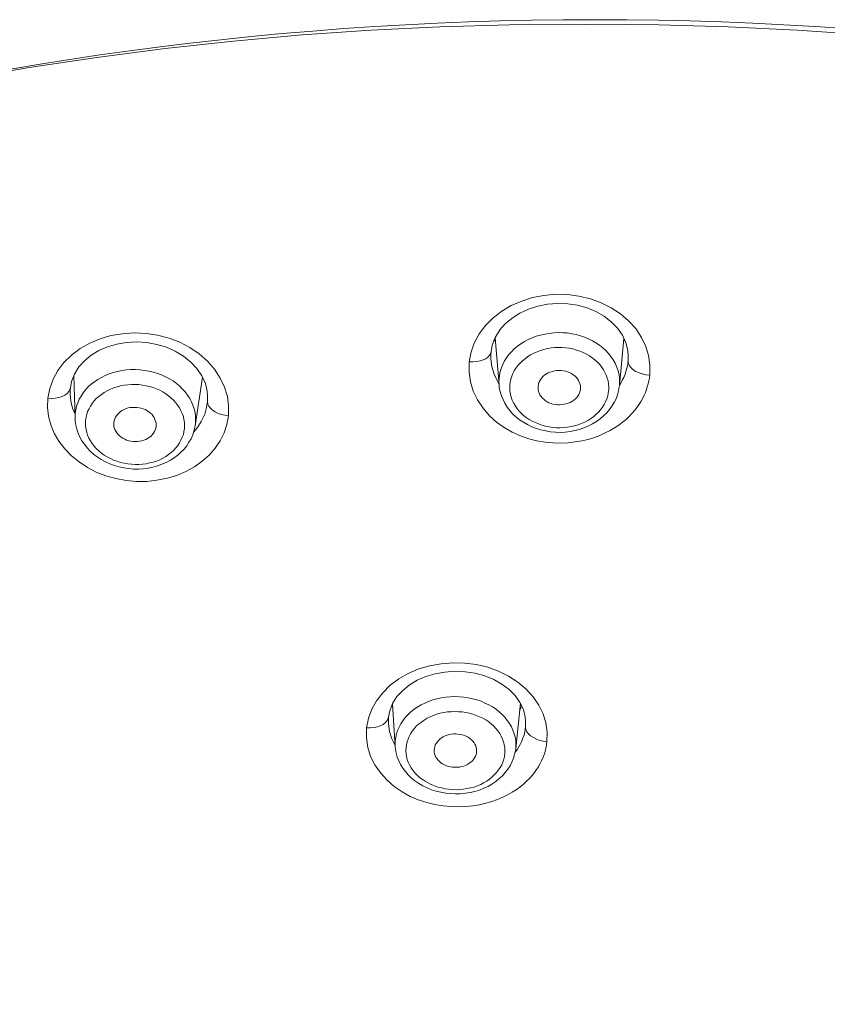
# Model space of a CAD drawing. Units: inches. Extents: x -2.62 to 2.64, y -5.55 to 1.25.
# Drawn here: x -0.52 to 0.22, y -2.78 to -1.87 of the extents above; entities that cross this region are included whole.
import ezdxf

# ---------------------------------------------------------------- set-up
doc = ezdxf.new("R2010")
doc.units = ezdxf.units.IN
doc.header["$MEASUREMENT"] = 0

msp = doc.modelspace()

# ---------------------------------------------------------------- linework, layer by layer
at = {"lineweight": 5}
for points in [[(-0.01002, -1.87571), (-0.06873, -1.87625), (-0.13254, -1.87806), (-0.196, -1.8812), (-0.25932, -1.88551), (-0.32253, -1.8911), (-0.38541, -1.89805), (-0.44809, -1.90614), (-0.51028, -1.9156), (-0.57222, -1.92618)], [(0, -1.8758), (-0.01002, -1.87571)], [(0, -1.8758), (0.01002, -1.87571)], [(0.01002, -1.87571), (0.06873, -1.87625), (0.13254, -1.87806), (0.196, -1.8812), (0.25932, -1.88551), (0.32253, -1.8911), (0.38541, -1.89805), (0.44809, -1.90614), (0.51028, -1.9156), (0.57222, -1.92618), (0.63362, -1.93809), (0.69444, -1.95128), (0.75491, -1.96544), (0.81465, -1.98097), (0.8738, -1.99773), (0.93212, -2.01557), (0.98975, -2.03459)], [(-0.09073, -2.15284), (-0.08353, -2.14573), (-0.07579, -2.1397), (-0.06706, -2.13446), (-0.05736, -2.13029), (-0.04732, -2.12706), (-0.03693, -2.1251), (-0.0261, -2.12407), (-0.01527, -2.12422), (-0.00473, -2.12569), (0.00576, -2.12819), (0.01566, -2.13181), (0.02482, -2.13642), (0.0335, -2.14211), (0.04099, -2.14857), (0.04746, -2.15568), (0.0528, -2.16372)], [(-0.0778, -2.1572), (-0.0725, -2.15117), (-0.06628, -2.14598), (-0.05917, -2.14137), (-0.05109, -2.13774), (-0.04261, -2.13495), (-0.03364, -2.13319), (-0.02443, -2.1325), (-0.01507, -2.13284), (-0.00595, -2.13417), (0.00277, -2.13671), (0.01095, -2.14005), (0.01845, -2.14436), (0.02516, -2.1496), (0.03085, -2.15539), (0.03531, -2.16171)], [(-0.10573, -2.18616), (-0.10377, -2.1771), (-0.10073, -2.16852), (-0.09642, -2.16048), (-0.09073, -2.15284)], [(-0.47832, -2.1868), (-0.47137, -2.18004), (-0.46352, -2.17406), (-0.4547, -2.16911), (-0.44515, -2.16509), (-0.43515, -2.16215), (-0.42452, -2.16034), (-0.41378, -2.1596), (-0.40285, -2.16019), (-0.39232, -2.16171), (-0.38173, -2.1645), (-0.37178, -2.16823), (-0.36267, -2.17318), (-0.35385, -2.17901), (-0.34635, -2.18562), (-0.33998, -2.19302), (-0.33464, -2.20111)], [(-0.08446, -2.17097), (-0.08182, -2.16386), (-0.0776, -2.1572)], [(-0.08182, -2.16421), (-0.07819, -2.20738)], [(-0.02369, -2.1594), (-0.02791, -2.15955), (-0.03203, -2.16004), (-0.03609, -2.16063), (-0.04016, -2.16166), (-0.04403, -2.16274), (-0.04781, -2.16421), (-0.05133, -2.16573), (-0.05491, -2.16749), (-0.05819, -2.1697), (-0.06118, -2.1718), (-0.06422, -2.17425), (-0.06682, -2.17695), (-0.06912, -2.17959), (-0.07143, -2.18254), (-0.07314, -2.18543), (-0.07481, -2.18856), (-0.07608, -2.19185), (-0.07711, -2.19508), (-0.0778, -2.19841), (-0.07819, -2.2017), (-0.07834, -2.20513), (-0.07819, -2.20738)], [(0.03252, -2.20797), (0.03266, -2.20709), (0.03266, -2.20361), (0.03252, -2.20037), (0.03193, -2.19704), (0.03109, -2.19366), (0.02987, -2.19052), (0.02845, -2.18734), (0.02688, -2.18425), (0.02472, -2.18136), (0.02257, -2.17842), (0.01997, -2.17587), (0.01723, -2.17332), (0.01424, -2.17097), (0.01095, -2.16881), (0.00767, -2.1668), (0.00419, -2.16509), (0.00047, -2.16347), (-0.00341, -2.16225), (-0.00738, -2.16122), (-0.01139, -2.16034), (-0.01551, -2.1596), (-0.01958, -2.15945), (-0.02369, -2.1594)], [(0.03531, -2.16171), (0.03845, -2.16881)], [(0.0528, -2.16372), (0.05677, -2.172), (0.05932, -2.18048), (0.0604, -2.1893), (0.0604, -2.19846)], [(-0.4647, -2.19096), (-0.45941, -2.18528), (-0.45338, -2.18023), (-0.44618, -2.17587), (-0.43838, -2.17244), (-0.42971, -2.16999), (-0.42079, -2.16852), (-0.41148, -2.16798), (-0.40222, -2.16857), (-0.39291, -2.17019), (-0.38413, -2.17288), (-0.37595, -2.17646), (-0.36831, -2.18107), (-0.36169, -2.1865), (-0.356, -2.19243), (-0.35155, -2.19905), (-0.34831, -2.20606)], [(-0.08554, -2.17675), (-0.08446, -2.17097)], [(-0.08255, -2.16573), (-0.08147, -2.16813)], [(-0.02203, -2.24693), (-0.0186, -2.24678), (-0.01527, -2.24639), (-0.01188, -2.2458), (-0.0087, -2.24517), (-0.00546, -2.24409), (-0.00252, -2.24296), (0.00056, -2.24173), (0.00345, -2.24012), (0.00615, -2.23845), (0.00865, -2.23669), (0.01095, -2.23468), (0.01321, -2.23247), (0.01517, -2.23037), (0.01688, -2.22796), (0.01845, -2.22546), (0.01972, -2.22292), (0.02085, -2.22032), (0.02169, -2.21757), (0.02227, -2.21498), (0.02267, -2.21214), (0.02267, -2.20934), (0.02257, -2.20665), (0.02213, -2.2038), (0.02134, -2.20111), (0.02036, -2.19846), (0.01923, -2.19591), (0.01781, -2.19351), (0.0161, -2.19092), (0.01433, -2.18871), (0.01228, -2.1865), (0.01002, -2.1845), (0.00757, -2.18254), (0.00488, -2.18062), (0.00213, -2.17906), (-0.00081, -2.17763), (-0.0038, -2.17641), (-0.00693, -2.17538), (-0.01027, -2.1744), (-0.01345, -2.17376), (-0.01678, -2.17337), (-0.02022, -2.17308), (-0.02355, -2.17308), (-0.02703, -2.17318), (-0.03036, -2.17347), (-0.03369, -2.17406), (-0.03693, -2.17484), (-0.04016, -2.17587), (-0.0432, -2.17695), (-0.04624, -2.17822), (-0.04918, -2.17974), (-0.05177, -2.18141), (-0.05432, -2.18332), (-0.05663, -2.18528), (-0.05888, -2.18739), (-0.06084, -2.18959), (-0.06265, -2.19199), (-0.06422, -2.19449), (-0.06545, -2.19689), (-0.06648, -2.19949), (-0.06746, -2.20233), (-0.06785, -2.20503), (-0.06834, -2.20768), (-0.06834, -2.21052), (-0.06819, -2.21331), (-0.06775, -2.21601), (-0.06706, -2.21875), (-0.06613, -2.22145), (-0.06481, -2.22395), (-0.06339, -2.22649), (-0.06182, -2.2289), (-0.06001, -2.2313), (-0.05785, -2.2335), (-0.05574, -2.23546), (-0.05315, -2.23742), (-0.05055, -2.23919), (-0.04781, -2.2408), (-0.04482, -2.24218), (-0.04178, -2.2434), (-0.03874, -2.24458), (-0.03536, -2.24541), (-0.03212, -2.2461), (-0.02884, -2.24664), (-0.02536, -2.24693), (-0.02203, -2.24693)], [(0.03663, -2.1648), (0.03252, -2.20797)], [(0.03629, -2.16793), (0.03727, -2.16587)], [(0.03845, -2.16881), (0.04016, -2.17587), (0.0405, -2.18048)], [(-0.10573, -2.18616), (-0.1022, -2.18631), (-0.09882, -2.18592), (-0.09559, -2.18543), (-0.09279, -2.1845), (-0.09024, -2.18332), (-0.08819, -2.1817), (-0.08677, -2.17994), (-0.08579, -2.17798), (-0.08554, -2.17675)], [(-0.08569, -2.17959), (-0.08569, -2.17906), (-0.08554, -2.17724), (-0.08554, -2.17675)], [(-0.0828, -2.19748), (-0.08471, -2.19062), (-0.08569, -2.18352), (-0.08569, -2.17994)], [(0.0405, -2.18048), (0.04041, -2.18587)], [(0.0405, -2.18018), (0.0405, -2.18048)], [(-0.49317, -2.21978), (-0.49146, -2.21066), (-0.48837, -2.20214), (-0.48401, -2.19425), (-0.47832, -2.1868)], [(-0.46877, -2.19748), (-0.4647, -2.19096)], [(0.0604, -2.19846), (0.06001, -2.20111), (0.05957, -2.20375), (0.05893, -2.2065), (0.05815, -2.20905), (0.05736, -2.21169), (0.05643, -2.21439), (0.0553, -2.21699), (0.05388, -2.21978), (0.05236, -2.22233), (0.05075, -2.22527), (0.04879, -2.22796), (0.04653, -2.23081), (0.04423, -2.23355), (0.04148, -2.23639), (0.03864, -2.23914), (0.03531, -2.24178), (0.03183, -2.24443), (0.02806, -2.24698), (0.02384, -2.24948), (0.01948, -2.25168), (0.01458, -2.25394), (0.00948, -2.25575), (0.00385, -2.25756), (-0.00194, -2.25889), (-0.00821, -2.25996), (-0.01473, -2.2607), (-0.02139, -2.26099), (-0.0285, -2.26085), (-0.03585, -2.26006), (-0.04335, -2.25879), (-0.05084, -2.25693), (-0.05854, -2.25433), (-0.06613, -2.25095), (-0.07339, -2.24668), (-0.08049, -2.24159), (-0.08711, -2.23576), (-0.09294, -2.2289), (-0.09809, -2.2213), (-0.1021, -2.21321), (-0.1046, -2.20474), (-0.10573, -2.19577), (-0.10573, -2.18616)], [(0.04041, -2.18587), (0.04016, -2.18798), (0.03977, -2.18994), (0.03933, -2.19199), (0.03879, -2.1942)], [(0.0604, -2.19846), (0.05692, -2.19812), (0.05354, -2.19734), (0.0506, -2.19645), (0.04766, -2.19508), (0.04521, -2.19351), (0.04325, -2.1917), (0.04163, -2.18979), (0.04075, -2.18783), (0.04026, -2.18587)], [(-0.47137, -2.20439), (-0.46877, -2.19748)], [(-0.46916, -2.19876), (-0.46808, -2.23811)], [(-0.42501, -2.1942), (-0.42898, -2.19508), (-0.43294, -2.19606), (-0.43672, -2.19724), (-0.44044, -2.19876), (-0.44397, -2.20052), (-0.44721, -2.20243), (-0.45039, -2.20454), (-0.45338, -2.20679), (-0.45598, -2.20929), (-0.45857, -2.21199), (-0.46073, -2.21473), (-0.46264, -2.21767), (-0.46431, -2.22071), (-0.46568, -2.22385), (-0.46676, -2.22713), (-0.46749, -2.23041), (-0.46793, -2.2338), (-0.46818, -2.23698), (-0.46808, -2.23811)], [(-0.35767, -2.24487), (-0.35733, -2.24291), (-0.35723, -2.23948), (-0.35733, -2.2361), (-0.35782, -2.23277), (-0.35855, -2.22948), (-0.35973, -2.2262), (-0.36095, -2.22297), (-0.36267, -2.21988), (-0.36458, -2.21679), (-0.36679, -2.21395), (-0.36929, -2.21125), (-0.37193, -2.20861), (-0.37497, -2.20621), (-0.37806, -2.2038), (-0.38134, -2.20189), (-0.38482, -2.19993), (-0.38859, -2.19827), (-0.39232, -2.19689), (-0.39619, -2.19577), (-0.40031, -2.19479), (-0.40442, -2.1941), (-0.40849, -2.19351), (-0.4127, -2.19332), (-0.41682, -2.19332), (-0.42094, -2.19366), (-0.42501, -2.1942)], [(-0.35081, -2.20023), (-0.35767, -2.24497)], [(-0.35081, -2.20052), (-0.35096, -2.20081)], [(-0.07834, -2.20645), (-0.07966, -2.20395), (-0.0828, -2.19748)], [(-0.04237, -2.20978), (-0.04222, -2.20861), (-0.04188, -2.20679), (-0.04153, -2.20527), (-0.0408, -2.20361), (-0.03982, -2.20219), (-0.03874, -2.20081), (-0.03756, -2.19949), (-0.03609, -2.19827), (-0.03457, -2.19724), (-0.03296, -2.19645), (-0.03114, -2.19562), (-0.02918, -2.19508), (-0.02717, -2.19449), (-0.02521, -2.19425), (-0.02316, -2.1942)], [(-0.02316, -2.1942), (-0.0211, -2.1942), (-0.01899, -2.19449), (-0.01703, -2.19484), (-0.01527, -2.19528), (-0.01331, -2.19606), (-0.01164, -2.19704), (-0.00992, -2.19812), (-0.0086, -2.19915), (-0.00718, -2.20047), (-0.00615, -2.20184), (-0.00512, -2.20331), (-0.00439, -2.20483), (-0.0038, -2.20645), (-0.00341, -2.20812), (-0.00331, -2.20964), (-0.00331, -2.21003)], [(0.03879, -2.1942), (0.0381, -2.19636), (0.03737, -2.19841), (0.03649, -2.20052), (0.03546, -2.20263)], [(-0.47244, -2.21008), (-0.47137, -2.20439)], [(-0.42309, -2.20763), (-0.42633, -2.20841), (-0.42951, -2.20915), (-0.4326, -2.21022), (-0.43564, -2.2114), (-0.43863, -2.21277), (-0.44142, -2.21439), (-0.44397, -2.21615), (-0.44637, -2.21811), (-0.44858, -2.22007), (-0.45059, -2.22218), (-0.4524, -2.22453), (-0.45407, -2.22693), (-0.45529, -2.22948), (-0.45661, -2.23203), (-0.45735, -2.23468), (-0.45784, -2.23723), (-0.45838, -2.24007), (-0.45857, -2.24291), (-0.45838, -2.24546), (-0.45784, -2.24835), (-0.45735, -2.25114), (-0.45661, -2.25369), (-0.45539, -2.25639), (-0.45407, -2.25894), (-0.4524, -2.26144), (-0.45059, -2.26379), (-0.44858, -2.26609), (-0.44637, -2.26815), (-0.44397, -2.27011), (-0.44142, -2.27202), (-0.43863, -2.27374), (-0.43564, -2.27521), (-0.43275, -2.27663), (-0.42951, -2.27775), (-0.42633, -2.27873), (-0.42309, -2.27952), (-0.41971, -2.28011), (-0.41633, -2.2804), (-0.413, -2.2806), (-0.40957, -2.2806), (-0.40285, -2.28001)], [(-0.40285, -2.28001), (-0.39957, -2.27922), (-0.39634, -2.27844), (-0.39325, -2.27746), (-0.39026, -2.27624), (-0.38752, -2.27476), (-0.38472, -2.27325), (-0.38208, -2.27148), (-0.37967, -2.26967), (-0.37752, -2.26771), (-0.37546, -2.26545), (-0.37365, -2.2631), (-0.37208, -2.2607), (-0.37076, -2.2583), (-0.36953, -2.25551), (-0.36855, -2.25306), (-0.36806, -2.25036), (-0.36762, -2.24752), (-0.36747, -2.24487), (-0.36762, -2.24208), (-0.36806, -2.23933), (-0.36855, -2.23664), (-0.36953, -2.23384), (-0.37076, -2.2313), (-0.37208, -2.2286), (-0.37365, -2.22635), (-0.37546, -2.2238), (-0.37752, -2.22159), (-0.37967, -2.21958), (-0.38208, -2.21753), (-0.38472, -2.21561), (-0.38737, -2.2139), (-0.39026, -2.21243), (-0.39325, -2.21101), (-0.39634, -2.20978), (-0.39957, -2.209), (-0.40285, -2.20817), (-0.40619, -2.20763), (-0.40957, -2.20723), (-0.413, -2.20704), (-0.41633, -2.20704), (-0.42309, -2.20763)], [(-0.34831, -2.20606), (-0.3465, -2.21331), (-0.34625, -2.21782)], [(-0.33464, -2.20111), (-0.33067, -2.20959), (-0.32802, -2.21811), (-0.32694, -2.22679), (-0.32699, -2.2358)], [(-0.07819, -2.20738), (-0.07799, -2.21003), (-0.07711, -2.21365), (-0.07608, -2.21738), (-0.07456, -2.22096), (-0.0729, -2.22439), (-0.07084, -2.22782), (-0.06834, -2.23086), (-0.06569, -2.23399), (-0.06265, -2.23693), (-0.05927, -2.23948), (-0.05579, -2.24188), (-0.05202, -2.24399), (-0.04805, -2.24605), (-0.04384, -2.24742), (-0.03972, -2.24874), (-0.03526, -2.24977), (-0.03095, -2.25056), (-0.02634, -2.25095), (-0.02198, -2.25114)], [(-0.02257, -2.22576), (-0.02453, -2.22576), (-0.02659, -2.22546), (-0.0286, -2.22517), (-0.03036, -2.22453), (-0.03237, -2.2238), (-0.03408, -2.22292), (-0.0357, -2.22189), (-0.03707, -2.22071), (-0.03845, -2.21949), (-0.03957, -2.21816), (-0.0406, -2.21664), (-0.04119, -2.21517), (-0.04178, -2.21351), (-0.04222, -2.21184), (-0.04237, -2.21022), (-0.04237, -2.20978)], [(-0.00331, -2.21003), (-0.00341, -2.2113), (-0.00375, -2.21302), (-0.00414, -2.21468), (-0.00488, -2.21615), (-0.00586, -2.21767), (-0.00679, -2.21904), (-0.00801, -2.22032), (-0.00958, -2.22154), (-0.01115, -2.22257), (-0.01282, -2.22355), (-0.01453, -2.22424), (-0.01654, -2.22497), (-0.0185, -2.22532), (-0.02041, -2.22561), (-0.02257, -2.22576)], [(-0.02198, -2.25114), (-0.01742, -2.25085), (-0.01291, -2.25036), (-0.0086, -2.24953), (-0.00434, -2.24845), (-0.00012, -2.24698), (0.00385, -2.24531), (0.00782, -2.24335), (0.01139, -2.24115), (0.01482, -2.2387), (0.01791, -2.23605), (0.02085, -2.23321), (0.0235, -2.23012), (0.02565, -2.22698), (0.02781, -2.22365), (0.02943, -2.22022), (0.0307, -2.21669), (0.03168, -2.21302), (0.03237, -2.20929), (0.03252, -2.20797)], [(0.03546, -2.20263), (0.03433, -2.20474), (0.03305, -2.20694), (0.03252, -2.20763)], [(0.03252, -2.20797), (0.03252, -2.20797)], [(-0.49317, -2.21978), (-0.48974, -2.21988), (-0.48631, -2.21963), (-0.48293, -2.21904), (-0.48004, -2.21816), (-0.47739, -2.21679), (-0.47533, -2.21527), (-0.47377, -2.21351), (-0.47279, -2.21155)], [(-0.47279, -2.21155), (-0.47244, -2.21008)], [(-0.47264, -2.21307), (-0.47264, -2.21263), (-0.47244, -2.21066), (-0.47244, -2.21008)], [(-0.47039, -2.22885), (-0.47195, -2.22233), (-0.47264, -2.21591), (-0.47264, -2.21331)], [(-0.34625, -2.21782), (-0.34635, -2.22306)], [(-0.34625, -2.21782), (-0.34625, -2.21782)], [(-0.32699, -2.2358), (-0.32861, -2.24399), (-0.33106, -2.25158), (-0.33464, -2.25879), (-0.3392, -2.2656), (-0.34488, -2.27202), (-0.35115, -2.27775), (-0.35831, -2.2828), (-0.36625, -2.28711), (-0.37458, -2.29069), (-0.38355, -2.29339), (-0.39281, -2.29515), (-0.40212, -2.29623), (-0.41163, -2.29623), (-0.42128, -2.29535), (-0.43054, -2.29353), (-0.43976, -2.29099), (-0.44858, -2.2877), (-0.45676, -2.28339), (-0.46446, -2.27834), (-0.47156, -2.27261), (-0.47764, -2.26624), (-0.48293, -2.25933), (-0.48734, -2.25173), (-0.49053, -2.24409), (-0.49258, -2.2362), (-0.49342, -2.22811), (-0.49317, -2.21978)], [(-0.41731, -2.22826), (-0.41525, -2.22816), (-0.41334, -2.22811), (-0.41128, -2.22816), (-0.40923, -2.22841), (-0.40727, -2.22885), (-0.40545, -2.22953), (-0.40344, -2.23022), (-0.40183, -2.23125), (-0.40016, -2.23218), (-0.39874, -2.2334), (-0.39737, -2.23473), (-0.39619, -2.2361), (-0.39531, -2.23757), (-0.39462, -2.23914), (-0.39403, -2.24071), (-0.39364, -2.24237), (-0.39364, -2.24502)], [(-0.34635, -2.22306), (-0.34753, -2.22948), (-0.34924, -2.23546)], [(-0.32699, -2.2358), (-0.33042, -2.23531), (-0.33361, -2.23468), (-0.3366, -2.2337), (-0.33924, -2.23233), (-0.3417, -2.23071), (-0.34361, -2.2289), (-0.34513, -2.22698), (-0.34601, -2.22517), (-0.34635, -2.22306)], [(-0.46818, -2.23438), (-0.47039, -2.22885)], [(-0.4325, -2.24267), (-0.43236, -2.24203), (-0.43211, -2.24036), (-0.43167, -2.23875), (-0.43094, -2.23713), (-0.42996, -2.23576), (-0.42888, -2.23438), (-0.42765, -2.23321), (-0.42623, -2.23203), (-0.42466, -2.23086), (-0.42309, -2.23007), (-0.42128, -2.22924), (-0.41937, -2.2287), (-0.41731, -2.22826)], [(-0.34939, -2.23546), (-0.35208, -2.24115)], [(-0.46808, -2.23811), (-0.46793, -2.2408), (-0.46735, -2.24443), (-0.46651, -2.24815), (-0.46529, -2.25173), (-0.46372, -2.25546), (-0.46181, -2.25879), (-0.4596, -2.26207), (-0.4571, -2.26536), (-0.45416, -2.26835), (-0.45108, -2.27114), (-0.44765, -2.27369), (-0.44407, -2.27609), (-0.44025, -2.27815), (-0.43623, -2.28001), (-0.43192, -2.28148), (-0.42765, -2.2828), (-0.42334, -2.28368), (-0.41888, -2.28442), (-0.41427, -2.28486), (-0.40981, -2.28486), (-0.40545, -2.28457), (-0.40099, -2.28398)], [(-0.40874, -2.25933), (-0.4107, -2.25952), (-0.41275, -2.25962), (-0.41476, -2.25952), (-0.41682, -2.25923), (-0.41873, -2.25879), (-0.42074, -2.25815), (-0.42246, -2.25742), (-0.42427, -2.25653), (-0.42584, -2.25546), (-0.42736, -2.25428), (-0.42863, -2.25296), (-0.42971, -2.25154), (-0.43069, -2.25007), (-0.43152, -2.24845), (-0.43211, -2.24698), (-0.43236, -2.24531), (-0.4325, -2.24369), (-0.4325, -2.24267)], [(-0.39364, -2.24502), (-0.39364, -2.24561), (-0.39389, -2.24727), (-0.39447, -2.24889), (-0.39511, -2.25041), (-0.39594, -2.25188), (-0.39712, -2.25325), (-0.39825, -2.25457), (-0.39967, -2.2556), (-0.40138, -2.25668), (-0.40305, -2.25756), (-0.40486, -2.25835), (-0.40668, -2.25889), (-0.40874, -2.25933)], [(-0.40099, -2.28398), (-0.39653, -2.28305), (-0.39232, -2.28192), (-0.3882, -2.2804), (-0.38433, -2.27873), (-0.38051, -2.27677), (-0.37703, -2.27457), (-0.37375, -2.27202), (-0.37076, -2.26937), (-0.36791, -2.26648), (-0.36541, -2.26349), (-0.36336, -2.26021), (-0.3613, -2.25693), (-0.35983, -2.2535), (-0.3588, -2.24997), (-0.35792, -2.24624), (-0.35767, -2.24487)], [(-0.35208, -2.24124), (-0.35561, -2.24664), (-0.35904, -2.25065)], [(-0.35767, -2.24497), (-0.35767, -2.24487)], [(-0.17821, -2.48378), (-0.17037, -2.4779), (-0.1617, -2.47304), (-0.15194, -2.46878), (-0.142, -2.46579), (-0.13141, -2.46393), (-0.12053, -2.46305), (-0.1097, -2.46334), (-0.09907, -2.46481), (-0.08848, -2.46726), (-0.07858, -2.47084), (-0.06937, -2.47535), (-0.06084, -2.48098)], [(-0.17208, -2.49417), (-0.16674, -2.48863), (-0.16072, -2.48353), (-0.15361, -2.47917), (-0.14552, -2.47579), (-0.13709, -2.47319), (-0.12798, -2.47157), (-0.11877, -2.47084), (-0.10946, -2.47128), (-0.10014, -2.47275), (-0.09137, -2.47515), (-0.08314, -2.47848), (-0.07574, -2.48275), (-0.06903, -2.4876), (-0.06339, -2.49323), (-0.05903, -2.49951)], [(-0.06084, -2.48098), (-0.05325, -2.48726), (-0.04687, -2.49426)], [(-0.20007, -2.52278), (-0.19821, -2.51401), (-0.19522, -2.50563), (-0.1909, -2.49799), (-0.18512, -2.49059)], [(-0.18512, -2.49059), (-0.17821, -2.48378)], [(-0.1761, -2.50054), (-0.17208, -2.49417)], [(-0.12308, -2.49431), (-0.1272, -2.49475), (-0.13126, -2.49534), (-0.13528, -2.49622), (-0.13915, -2.4973), (-0.14298, -2.49858), (-0.14655, -2.50014), (-0.14998, -2.50191), (-0.15336, -2.50387), (-0.1566, -2.50607), (-0.15939, -2.50833), (-0.16209, -2.51083), (-0.16444, -2.51352), (-0.16665, -2.51636), (-0.16865, -2.51921), (-0.17012, -2.52225), (-0.17155, -2.52524), (-0.17253, -2.52837), (-0.17326, -2.53175), (-0.1736, -2.53494), (-0.17375, -2.53822), (-0.1736, -2.54008)], [(-0.06285, -2.54204), (-0.06285, -2.54121), (-0.06275, -2.53803), (-0.06285, -2.53464), (-0.06339, -2.53131), (-0.06432, -2.52832), (-0.06545, -2.52504), (-0.06682, -2.52195), (-0.06854, -2.51896), (-0.07059, -2.51607), (-0.07275, -2.51323), (-0.0753, -2.51068), (-0.07799, -2.50818), (-0.08098, -2.50583), (-0.08412, -2.50372), (-0.0875, -2.50186), (-0.09113, -2.50009), (-0.09475, -2.49843), (-0.09867, -2.49725), (-0.10255, -2.49617), (-0.10651, -2.49529), (-0.11073, -2.49475), (-0.11475, -2.49431), (-0.11886, -2.49417), (-0.12308, -2.49431)], [(-0.05903, -2.49951), (-0.05579, -2.50593), (-0.05418, -2.51279), (-0.05383, -2.51715)], [(-0.04687, -2.49426), (-0.04153, -2.50215), (-0.03766, -2.51009), (-0.03511, -2.51833), (-0.03408, -2.52685), (-0.03418, -2.53553)], [(-0.17988, -2.51269), (-0.1788, -2.50725)], [(-0.1788, -2.50725), (-0.1761, -2.50054)], [(-0.17679, -2.50235), (-0.1761, -2.50387)], [(-0.1763, -2.50117), (-0.1736, -2.53999)], [(-0.1144, -2.57973), (-0.11112, -2.57944), (-0.10779, -2.57885), (-0.10446, -2.57826), (-0.10117, -2.57743), (-0.09818, -2.57625), (-0.0951, -2.57493), (-0.0924, -2.57356), (-0.08956, -2.57194), (-0.08711, -2.57017), (-0.08471, -2.56826), (-0.08255, -2.56625), (-0.08049, -2.56405), (-0.07878, -2.5617), (-0.07711, -2.55939), (-0.07579, -2.55689), (-0.07471, -2.55444), (-0.07388, -2.55175), (-0.07334, -2.54915), (-0.0729, -2.5465), (-0.0729, -2.54376), (-0.07299, -2.54116), (-0.07339, -2.53832), (-0.07412, -2.53577), (-0.07495, -2.53322), (-0.07618, -2.53063), (-0.0776, -2.52822), (-0.07927, -2.52568), (-0.08108, -2.52352), (-0.08314, -2.52131), (-0.08775, -2.51739), (-0.09039, -2.51568), (-0.09319, -2.51411), (-0.09608, -2.51269), (-0.09921, -2.51146), (-0.1022, -2.51039), (-0.10558, -2.50955), (-0.10872, -2.50877), (-0.11225, -2.50833), (-0.11563, -2.50813), (-0.11886, -2.50803), (-0.12234, -2.50813), (-0.12573, -2.50833), (-0.12901, -2.50887), (-0.13224, -2.50955), (-0.13548, -2.51044), (-0.13866, -2.51151), (-0.14151, -2.51279), (-0.1444, -2.51416), (-0.14709, -2.51583), (-0.14964, -2.51759), (-0.15214, -2.5195), (-0.1543, -2.52146), (-0.15626, -2.52372), (-0.15807, -2.52597), (-0.15964, -2.52832), (-0.16096, -2.53087), (-0.16194, -2.53342), (-0.16277, -2.53592), (-0.16346, -2.53861), (-0.16375, -2.54136), (-0.16385, -2.544), (-0.16375, -2.5467), (-0.16336, -2.5494), (-0.16263, -2.55204), (-0.1617, -2.55459), (-0.16057, -2.55704), (-0.15915, -2.55969), (-0.15748, -2.56199), (-0.15567, -2.56429), (-0.15361, -2.56645), (-0.15136, -2.56851), (-0.14886, -2.57027), (-0.14621, -2.57213), (-0.14347, -2.5736), (-0.14072, -2.57507), (-0.13758, -2.5763), (-0.13445, -2.57748), (-0.13126, -2.57826), (-0.12788, -2.57909), (-0.12455, -2.57944), (-0.12127, -2.57973), (-0.11779, -2.57983), (-0.1144, -2.57973)], [(-0.05854, -2.50024), (-0.06285, -2.54204)], [(-0.05927, -2.50715), (-0.05736, -2.50294)], [(-0.05873, -2.50157), (-0.05819, -2.50117)], [(-0.05873, -2.50279), (-0.0578, -2.50206)], [(-0.20007, -2.52278), (-0.19664, -2.52278), (-0.19316, -2.52254), (-0.19002, -2.52195), (-0.18703, -2.52087), (-0.18463, -2.5197), (-0.18267, -2.51803), (-0.1811, -2.51612), (-0.18012, -2.51411)], [(-0.18012, -2.51411), (-0.17988, -2.51269)], [(-0.17997, -2.51548), (-0.17997, -2.51489), (-0.17988, -2.51298), (-0.17988, -2.51279)], [(-0.17997, -2.51578), (-0.17997, -2.51548)], [(-0.17904, -2.52626), (-0.17997, -2.51921), (-0.17997, -2.51578)], [(-0.05383, -2.51715), (-0.05398, -2.52234)], [(-0.05383, -2.51681), (-0.05383, -2.51715)], [(-0.03418, -2.53553), (-0.03443, -2.53817), (-0.03487, -2.54077), (-0.0356, -2.54327), (-0.03624, -2.54596), (-0.03707, -2.54837), (-0.038, -2.55087), (-0.03933, -2.55346), (-0.0406, -2.55611), (-0.04202, -2.55866), (-0.04369, -2.56135), (-0.04575, -2.56405), (-0.0479, -2.56669), (-0.05021, -2.56939), (-0.0529, -2.57213), (-0.05579, -2.57463), (-0.05903, -2.57743), (-0.06251, -2.57983), (-0.06628, -2.58223), (-0.0704, -2.58468), (-0.07481, -2.58679), (-0.07966, -2.5888), (-0.08471, -2.59076), (-0.09024, -2.59237), (-0.09608, -2.59365), (-0.1022, -2.59468), (-0.10872, -2.59536), (-0.11543, -2.59566), (-0.12249, -2.59541), (-0.12969, -2.59477), (-0.13719, -2.59345), (-0.14464, -2.59169), (-0.15248, -2.58914), (-0.15998, -2.58595), (-0.16733, -2.58169), (-0.17458, -2.57689), (-0.1811, -2.5712), (-0.18703, -2.56464), (-0.19232, -2.55704), (-0.19639, -2.54925), (-0.19884, -2.54092), (-0.20007, -2.53205), (-0.20007, -2.52278)], [(-0.17689, -2.53293), (-0.17904, -2.52626)], [(-0.05398, -2.52234), (-0.05418, -2.52435), (-0.05457, -2.52641), (-0.05491, -2.52837)], [(-0.03418, -2.53553), (-0.03756, -2.53523), (-0.0408, -2.5345), (-0.04384, -2.53342), (-0.04663, -2.53195), (-0.04918, -2.53033), (-0.05109, -2.52852), (-0.05261, -2.52666), (-0.05359, -2.52445), (-0.05398, -2.52234)], [(-0.17375, -2.5395), (-0.17385, -2.5392), (-0.17689, -2.53293)], [(-0.13793, -2.54356), (-0.13758, -2.5418), (-0.13734, -2.54023), (-0.13685, -2.53866), (-0.13597, -2.53719), (-0.13494, -2.53592), (-0.13391, -2.5345), (-0.13264, -2.53327), (-0.13107, -2.53224), (-0.1296, -2.53121), (-0.12778, -2.53033), (-0.12597, -2.52965), (-0.12406, -2.52906), (-0.1221, -2.52867), (-0.11994, -2.52852)], [(-0.11994, -2.52852), (-0.11788, -2.52852), (-0.11597, -2.52862), (-0.11406, -2.52891), (-0.11191, -2.52935), (-0.11019, -2.52994), (-0.10833, -2.53072), (-0.10666, -2.53161), (-0.10495, -2.53283), (-0.10367, -2.53386), (-0.10235, -2.53518), (-0.10117, -2.5366), (-0.10039, -2.53803), (-0.0997, -2.53954), (-0.09921, -2.54116), (-0.09882, -2.54268), (-0.09882, -2.5443)], [(-0.05491, -2.52837), (-0.05555, -2.53033), (-0.05623, -2.53234), (-0.05692, -2.53435), (-0.05785, -2.53641), (-0.05888, -2.53832), (-0.06001, -2.54043)], [(-0.1736, -2.54008), (-0.17351, -2.54253), (-0.17277, -2.54626), (-0.17179, -2.54984), (-0.17037, -2.55332), (-0.1687, -2.5567), (-0.16665, -2.56003), (-0.16424, -2.56317), (-0.1617, -2.56625), (-0.15866, -2.56914), (-0.15552, -2.57164), (-0.15194, -2.57419), (-0.14817, -2.5763), (-0.1443, -2.57826), (-0.14018, -2.57983), (-0.13597, -2.5812), (-0.13165, -2.58223), (-0.1272, -2.58311), (-0.12274, -2.58345), (-0.11813, -2.5837), (-0.11382, -2.5836)], [(-0.11666, -2.55925), (-0.11877, -2.55925), (-0.12087, -2.5591), (-0.12274, -2.5589), (-0.12475, -2.55851), (-0.12661, -2.55778), (-0.12842, -2.55699), (-0.13018, -2.55611), (-0.13165, -2.55503), (-0.13298, -2.5539), (-0.1343, -2.55263), (-0.13548, -2.55121), (-0.13646, -2.54984), (-0.13709, -2.54832), (-0.13744, -2.5467), (-0.13778, -2.54508), (-0.13793, -2.54356)], [(-0.09882, -2.5443), (-0.09907, -2.54596), (-0.09931, -2.54748), (-0.0998, -2.5491), (-0.10073, -2.55057), (-0.10161, -2.55194), (-0.10269, -2.55332), (-0.10416, -2.55459), (-0.10558, -2.55552), (-0.1073, -2.5566), (-0.10892, -2.55748), (-0.11073, -2.55822), (-0.11269, -2.55861), (-0.1146, -2.55895), (-0.11666, -2.55925)], [(-0.10916, -2.58316), (-0.10485, -2.58243), (-0.10054, -2.5814), (-0.09617, -2.58012), (-0.09221, -2.57855), (-0.08833, -2.57674), (-0.08471, -2.57463), (-0.08123, -2.57228), (-0.07799, -2.56968), (-0.07505, -2.56699), (-0.0725, -2.56405), (-0.07015, -2.56101), (-0.068, -2.55778), (-0.06638, -2.55444), (-0.06501, -2.55087), (-0.06388, -2.54748), (-0.06319, -2.54386), (-0.06285, -2.54209)], [(-0.06001, -2.54043), (-0.06118, -2.54253), (-0.06275, -2.54459), (-0.06354, -2.54567)], [(-0.11382, -2.5836), (-0.10916, -2.58316)]]:
    msp.add_lwpolyline(points, dxfattribs=at)
msp.add_ellipse((0.00997, -3.46914), major_axis=(-2.25952, 0), ratio=0.707073, dxfattribs=at)

doc.saveas('drawing.dxf')
